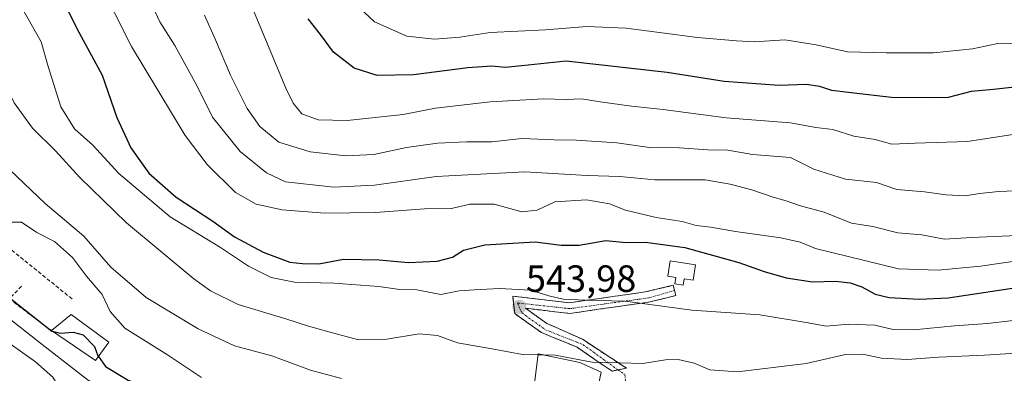
# Model space of a CAD drawing. Units: metres. Extents: x 628172 to 631634, y 4715736 to 4718113.
# Drawn here: x 628514 to 628774, y 4716799 to 4716893 of the extents above; entities that cross this region are included whole.
import ezdxf
from ezdxf.enums import TextEntityAlignment as Align

# ---------------------------------------------------------------- set-up
doc = ezdxf.new("R2010")
doc.units = ezdxf.units.M
doc.header["$MEASUREMENT"] = 0
doc.linetypes.add('TRAZO_Y_PUNTO', pattern=[1, 0.5, -0.25, 0, -0.25])
doc.linetypes.add('TRAZOSX2', pattern=[1.5, 1, -0.5])
for name, color, linetype, lineweight in [('Arbolado forestal CxS', 92, 'Continuous', 0), ('Camino', 19, 'TRAZOSX2', 0), ('Camino Cxs', 19, 'Continuous', 0), ('Camino eje', 19, 'TRAZO_Y_PUNTO', 0), ('Carátula', 7, 'Continuous', 5), ('Curva de nivel maestra', 36, 'Continuous', 30), ('Curva de nivel normal', 36, 'Continuous', 0), ('Depósito de agua', 142, 'Continuous', 0), ('Depósito de agua Cxs', 142, 'Continuous', 0), ('Edificación', 1, 'Continuous', 13), ('Edificación Cxs', 1, 'Continuous', 13), ('Núcleo urbano CxS', 19, 'Continuous', 0), ('Obra de contención lineal', 1, 'TRAZOSX2', 13), ('Punto de cota en terreno', 7, 'Continuous', 0), ('Rótulo de punto de cota en terreno', 19, 'Continuous', 0), ('Senda', 19, 'TRAZOSX2', 0), ('Vía urbana eje', 5, 'TRAZO_Y_PUNTO', 0)]:
    doc.layers.add(name, color=color, linetype=linetype, lineweight=lineweight)
doc.styles.add('Arial', font='txt', dxfattribs={"height": 0.2})

# ---------------------------------------------------------------- blocks, each defined once
blk = doc.blocks.new('*U174')
at = {"layer": 'Curva de nivel normal', "color": 36, "linetype": 'Continuous', "lineweight": 0}
blk.add_polyline3d([(628514.64, 4716895.05, 545), (628519.21, 4716886.96, 545), (628521.03, 4716880.46, 545), (628524.42, 4716869.74, 545), (628528.04, 4716863.93, 545), (628532.88, 4716859.6, 545), (628539.72, 4716852.16, 545), (628553.34, 4716840.69, 545), (628566.58, 4716832.61, 545), (628574.02, 4716827.68, 545), (628580.03, 4716824.72, 545), (628586.14, 4716823.5, 545), (628596.55, 4716823.17, 545), (628608.48, 4716822.36, 545), (628614.02, 4716821.57, 545), (628618.52, 4716821.4, 545), (628624.84, 4716820.22, 545), (628629.7, 4716821.22, 545), (628633.68, 4716821.42, 545), (628640.34, 4716821.82, 545), (628648.52, 4716821.34, 545), (628653.38, 4716819.86, 545), (628657.18, 4716819, 545), (628663.07, 4716818.73, 545), (628673.6, 4716818.43, 545), (628691.19, 4716816.04, 545), (628709.19, 4716814.85, 545), (628721.97, 4716812.75, 545), (628726.72, 4716811.82, 545), (628732.64, 4716812.35, 545), (628739.59, 4716812.07, 545), (628744.44, 4716811, 545), (628749.75, 4716810.87, 545), (628760.64, 4716811.9, 545), (628769.37, 4716812.54, 545), (628781.51, 4716814, 545)], dxfattribs=at)
blk = doc.blocks.new('*U177')
at = {"layer": 'Curva de nivel normal', "color": 36, "linetype": 'Continuous', "lineweight": 0}
blk.add_polyline3d([(628445.64, 4716892.99, 520), (628442.6, 4716889.91, 520), (628441.96, 4716887.21, 520), (628442.75, 4716880.75, 520), (628443.57, 4716869.35, 520), (628445.77, 4716861.33, 520), (628449.86, 4716854.79, 520), (628453.75, 4716851.51, 520), (628456.42, 4716848.82, 520), (628458.14, 4716846.61, 520), (628460.32, 4716846.3, 520), (628462.95, 4716846.32, 520), (628464.97, 4716845.24, 520), (628475.42, 4716835.17, 520), (628490.44, 4716822.3, 520), (628498.46, 4716816.69, 520), (628507.01, 4716810.04, 520), (628517.74, 4716802.43, 520), (628522.29, 4716798.36, 520), (628523.71, 4716796.12, 520), (628524.5914, 4716795.4854, 520)], dxfattribs=at)
blk = doc.blocks.new('*U180')
at = {"layer": 'Curva de nivel normal', "color": 36, "linetype": 'Continuous', "lineweight": 0}
blk.add_polyline3d([(628510.82, 4716853.22, 535), (628520.29, 4716844.23, 535), (628530.47, 4716835.65, 535), (628537.6, 4716827.42, 535), (628546.96, 4716819.42, 535), (628560.69, 4716811.1, 535), (628570.33, 4716806.69, 535), (628580.2, 4716804.02, 535), (628590.37, 4716800.26, 535), (628598.56, 4716798.04, 535)], dxfattribs=at)
blk = doc.blocks.new('*U182')
at = {"layer": 'Curva de nivel normal', "color": 36, "linetype": 'Continuous', "lineweight": 0}
blk.add_polyline3d([(628575.3, 4716895.22, 570), (628583.91, 4716874.68, 570), (628585.79, 4716870.72, 570), (628588.11, 4716867.95, 570), (628592.43, 4716866.36, 570), (628600.08, 4716866.18, 570), (628614.91, 4716867.72, 570), (628623.44, 4716869.44, 570), (628637.86, 4716871.08, 570), (628652, 4716871.9, 570), (628658, 4716871.73, 570), (628662.04, 4716871.92, 570), (628666.99, 4716871.08, 570), (628675.22, 4716869.93, 570), (628683.63, 4716869.1, 570), (628700.22, 4716866.87, 570), (628717.3, 4716865.54, 570), (628724, 4716864.27, 570), (628728.41, 4716863.76, 570), (628734, 4716861.99, 570), (628739.64, 4716861.12, 570), (628744.02, 4716859.92, 570), (628750.17, 4716860.17, 570), (628764.02, 4716860.58, 570), (628778.3, 4716862.81, 570)], dxfattribs=at)
blk = doc.blocks.new('*U191')
at = {"layer": 'Curva de nivel normal', "color": 36, "linetype": 'Continuous', "lineweight": 0}
blk.add_polyline3d([(628499.23, 4716895.06, 540), (628507.03, 4716881.14, 540), (628512.12, 4716870.85, 540), (628516.94, 4716864.14, 540), (628523.01, 4716858.12, 540), (628529.4, 4716851.13, 540), (628541.73, 4716839.16, 540), (628559.6, 4716824.31, 540), (628563.96, 4716821.2, 540), (628571.29, 4716817.56, 540), (628583.91, 4716813.82, 540), (628589.84, 4716811.87, 540), (628595.22, 4716810.38, 540), (628603.06, 4716808.2, 540), (628610.59, 4716808.38, 540), (628619.12, 4716809.85, 540), (628624.01, 4716809.36, 540), (628629.27, 4716807.44, 540), (628638.82, 4716805.8, 540), (628646.39, 4716804.4, 540), (628650.5366, 4716804.2851, 540)], dxfattribs=at)
blk = doc.blocks.new('*U192')
at = {"layer": 'Curva de nivel normal', "color": 36, "linetype": 'Continuous', "lineweight": 0}
blk.add_polyline3d([(628652.0672, 4716804.2427, 540), (628655.05, 4716804.16, 540), (628664.85, 4716802.34, 540), (628672.14, 4716802.19, 540), (628678.22, 4716801.98, 540), (628684.26, 4716802.98, 540), (628687.55, 4716803.06, 540), (628691.82, 4716802.05, 540), (628695.97, 4716800.3, 540), (628703.29, 4716799.76, 540), (628721.36, 4716802.01, 540), (628731.8, 4716804.37, 540), (628736.28, 4716804.44, 540), (628741.35, 4716803.37, 540), (628748.1, 4716803.04, 540), (628756.46, 4716803.68, 540), (628768.55, 4716804.19, 540), (628783.77, 4716805.2, 540)], dxfattribs=at)
blk = doc.blocks.new('*U194')
at = {"layer": 'Curva de nivel normal', "color": 36, "linetype": 'Continuous', "lineweight": 0}
blk.add_polyline3d([(628534.24, 4716903.38, 555), (628543.06, 4716885.74, 555), (628557.3, 4716862.22, 555), (628563.09, 4716854.5, 555), (628570.56, 4716847.18, 555), (628576.05, 4716844.03, 555), (628582.94, 4716842.53, 555), (628594.22, 4716841.69, 555), (628607.62, 4716841.86, 555), (628620.55, 4716842.83, 555), (628627.66, 4716842.88, 555), (628632.5, 4716844.04, 555), (628638.91, 4716844.06, 555), (628646.24, 4716842.03, 555), (628650.27, 4716842.49, 555), (628655, 4716844.68, 555), (628663.31, 4716845.21, 555), (628669.41, 4716844.12, 555), (628673.66, 4716842.48, 555), (628681.75, 4716840.56, 555), (628688.66, 4716839.48, 555), (628692.3, 4716838.45, 555), (628696.19, 4716838, 555), (628702.71, 4716836.86, 555), (628714.7, 4716835.18, 555), (628719.86, 4716833.99, 555), (628723.86, 4716832.32, 555), (628745.8, 4716827, 555), (628756.25, 4716826.66, 555), (628767.51, 4716827.73, 555), (628778.42, 4716829.24, 555)], dxfattribs=at)
blk = doc.blocks.new('*U197')
at = {"layer": 'Curva de nivel normal', "color": 36, "linetype": 'Continuous', "lineweight": 0}
blk.add_polyline3d([(628548, 4716897.66, 560), (628550.58, 4716892.22, 560), (628554.58, 4716885.96, 560), (628560.41, 4716875.25, 560), (628564.48, 4716867.08, 560), (628571.82, 4716857.96, 560), (628578.77, 4716852.31, 560), (628583.83, 4716849.98, 560), (628596.54, 4716848.53, 560), (628607.28, 4716849.1, 560), (628623.58, 4716851.39, 560), (628647.08, 4716852.56, 560), (628663.54, 4716851.64, 560), (628672.16, 4716851.38, 560), (628681.44, 4716850.48, 560), (628694.7, 4716850.5, 560), (628701.34, 4716849.33, 560), (628707.01, 4716847.87, 560), (628712.72, 4716845.89, 560), (628716.1, 4716844.94, 560), (628719.89, 4716843.6, 560), (628726.2, 4716841.94, 560), (628733.4, 4716839.05, 560), (628739.01, 4716838.19, 560), (628745.63, 4716836.49, 560), (628751.98, 4716835.96, 560), (628757.99, 4716834.85, 560), (628765.1, 4716835.24, 560), (628777.29, 4716835.81, 560)], dxfattribs=at)
blk = doc.blocks.new('*U203')
at = {"layer": 'Curva de nivel normal', "color": 36, "linetype": 'Continuous', "lineweight": 0}
blk.add_polyline3d([(628597.87, 4716901.06, 580), (628607.35, 4716892.18, 580), (628615.84, 4716888.42, 580), (628623.14, 4716887.6, 580), (628629.84, 4716888.14, 580), (628637.93, 4716889.36, 580), (628652.48, 4716890.07, 580), (628663.42, 4716891.01, 580), (628673.83, 4716890.5, 580), (628692.71, 4716888.05, 580), (628702.95, 4716887.19, 580), (628707.65, 4716886.95, 580), (628715.74, 4716887.42, 580), (628724.05, 4716886.11, 580), (628732.32, 4716884.26, 580), (628742.58, 4716884.06, 580), (628755.06, 4716884.04, 580), (628765.35, 4716885.1, 580), (628772.06, 4716886.45, 580), (628775.9, 4716886.4, 580)], dxfattribs=at)
blk = doc.blocks.new('*U205')
at = {"layer": 'Curva de nivel normal', "color": 36, "linetype": 'Continuous', "lineweight": 0}
blk.add_polyline3d([(628562.38, 4716894, 565), (628565.31, 4716887.47, 565), (628569.25, 4716878.14, 565), (628573.67, 4716869.31, 565), (628576.99, 4716864.57, 565), (628582.04, 4716860.47, 565), (628590.3, 4716857.84, 565), (628599.76, 4716856.82, 565), (628607.17, 4716857.18, 565), (628615.75, 4716859.04, 565), (628623.97, 4716860.21, 565), (628631.64, 4716860.55, 565), (628638.3, 4716860.54, 565), (628646.3, 4716861.44, 565), (628654.82, 4716861.01, 565), (628660.74, 4716861, 565), (628671.36, 4716860.26, 565), (628680.02, 4716859, 565), (628687.97, 4716858.91, 565), (628695.39, 4716858.44, 565), (628700.66, 4716858.28, 565), (628707.22, 4716857.2, 565), (628717.26, 4716856.43, 565), (628723.46, 4716853.28, 565), (628731.8, 4716850.64, 565), (628739.97, 4716849.78, 565), (628745.33, 4716847.96, 565), (628752.68, 4716847.3, 565), (628758.44, 4716846.52, 565), (628763.44, 4716846.25, 565), (628767.21, 4716846.92, 565), (628772.31, 4716847.39, 565), (628778.75, 4716847.7, 565)], dxfattribs=at)
blk = doc.blocks.new('*U209')
at = {"layer": 'Curva de nivel maestra', "color": 36, "linetype": 'Continuous', "lineweight": 30}
blk.add_polyline3d([(628522.02, 4716903.79, 550), (628528.68, 4716890.47, 550), (628535.33, 4716878.17, 550), (628539.25, 4716866.92, 550), (628542.91, 4716858.95, 550), (628547.72, 4716852.24, 550), (628554.88, 4716845.9, 550), (628564.56, 4716839.53, 550), (628570.32, 4716835.42, 550), (628577.89, 4716831.35, 550), (628584.97, 4716828.74, 550), (628588.3, 4716828.4, 550), (628592.63, 4716828.35, 550), (628599.13, 4716829.57, 550), (628608.54, 4716829.33, 550), (628616.26, 4716828.65, 550), (628623.87, 4716828.97, 550), (628627.9, 4716830.07, 550), (628630.84, 4716831.94, 550), (628636.44, 4716833.34, 550), (628649.79, 4716834.12, 550), (628656.69, 4716833.25, 550), (628661.43, 4716833.24, 550), (628668.43, 4716834.49, 550), (628673.8, 4716833.97, 550), (628678.97, 4716834.02, 550), (628689.31, 4716832.63, 550), (628703.65, 4716828.69, 550), (628710.31, 4716826.27, 550), (628716.16, 4716824.6, 550), (628723.04, 4716823.59, 550), (628729.2, 4716823.69, 550), (628733.04, 4716823.26, 550), (628736.16, 4716822.22, 550), (628739.64, 4716820.28, 550), (628743.3, 4716819.42, 550), (628751.3, 4716818.94, 550), (628758.97, 4716819.33, 550), (628779.97, 4716822.54, 550)], dxfattribs=at)
blk = doc.blocks.new('*U213')
at = {"layer": 'Curva de nivel maestra', "color": 36, "linetype": 'Continuous', "lineweight": 30}
blk.add_polyline3d([(628785.92, 4716876.03, 575), (628770.95, 4716874.34, 575), (628764.97, 4716873.83, 575), (628758.97, 4716872.27, 575), (628754.3, 4716872.1, 575), (628743.97, 4716872.27, 575), (628733.3, 4716873.47, 575), (628728.17, 4716874.07, 575), (628725.06, 4716875.16, 575), (628721.37, 4716875.69, 575), (628714.25, 4716875.42, 575), (628699.77, 4716876.42, 575), (628684.68, 4716878.82, 575), (628657.97, 4716881.81, 575), (628646.26, 4716880.59, 575), (628641.89, 4716880.16, 575), (628638.32, 4716880.47, 575), (628631.96, 4716880.06, 575), (628617.64, 4716878.23, 575), (628608.06, 4716878.05, 575), (628601.91, 4716879.98, 575), (628596.49, 4716884.16, 575), (628593.04, 4716888.84, 575), (628589.83, 4716892.98, 575)], dxfattribs=at)
blk = doc.blocks.new('*U215')
at = {"layer": 'Curva de nivel maestra', "color": 36, "linetype": 'Continuous', "lineweight": 30}
blk.add_polyline3d([(628460.17, 4716896.9, 525), (628459.4, 4716886.84, 525), (628460.53, 4716877.99, 525), (628464.32, 4716871.01, 525), (628466.53, 4716867.13, 525), (628469.82, 4716862.43, 525), (628472.31, 4716858.3, 525), (628475.48, 4716853.95, 525), (628478.31, 4716849.83, 525), (628487.02, 4716841.5, 525), (628491.26, 4716838.08, 525), (628493.49, 4716835.64, 525), (628495.72, 4716834.2, 525), (628500.06, 4716830.18, 525), (628509.44, 4716820.5, 525), (628522, 4716810.56, 525), (628522.1901, 4716810.5104, 525)], dxfattribs=at)
blk = doc.blocks.new('5PATER')
at = {"layer": 'Carátula', "linetype": 'Continuous', "lineweight": 5}
h = blk.add_hatch(color=250, dxfattribs=at)
edge = h.paths.add_edge_path()
edge.add_ellipse((0, 0.01), major_axis=(-1.33, -1.34), ratio=0.999422, start_angle=0, end_angle=360)

msp = doc.modelspace()

# ---------------------------------------------------------------- linework, layer by layer
at = {"layer": 'Arbolado forestal CxS', "color": 92, "linetype": 'Continuous', "lineweight": 0}
for points in [[(628455.65, 4716887.04, 524.8), (628458.09, 4716884.31, 525.95), (628458.09, 4716871.58, 522.27), (628458.09, 4716864.38, 521.44), (628472.5, 4716829.22, 517.8), (628483.03, 4716815.52, 516.7), (628483.12, 4716815.43, 516.69), (628487.48, 4716811.36, 516.36), (628491.65, 4716811.24, 516.86), (628491.67, 4716811.25, 516.86), (628497.27, 4716817.12, 519.52), (628505.27, 4716818.07, 522.57), (628519.46, 4716807.04, 522.43), (628531.74, 4716797.5, 521.92), (628549.8, 4716791.99, 522.79), (628567.66, 4716786.54, 523.51), (628571.9, 4716790.62, 525.26), (628589.92, 4716784.44, 526.5), (628591.39, 4716782.89, 525.35), (628595.82, 4716778.23, 525.41), (628602.64, 4716771.04, 523.89)], [(628531.74, 4716797.5, 521.92), (628519.46, 4716807.04, 522.43), (628505.27, 4716818.07, 522.57)]]:
    msp.add_polyline3d(points, dxfattribs=at)
at = {"layer": 'Camino', "color": 19, "linetype": 'TRAZOSX2', "lineweight": 0}
for points in [[(628670.09, 4716799.99), (628660.84, 4716806.29), (628651.43, 4716810.15), (628644.38, 4716815.18), (628643.84, 4716819.78), (628658.93, 4716818.03), (628678.89, 4716820.89), (628686.28, 4716822.63), (628686.62, 4716821.28)], [(628686.62, 4716821.28), (628686.97, 4716819.92), (628679.41, 4716818.13), (628658.97, 4716815.21), (628647.26, 4716816.57), (628652.83, 4716812.59), (628662.25, 4716808.4), (628673.92, 4716800.74), (628671.65, 4716800.3)], [(628671.65, 4716800.3), (628670.09, 4716799.99)]]:
    msp.add_lwpolyline(points, dxfattribs=at)
at = {"layer": 'Camino Cxs', "color": 19, "linetype": 'Continuous', "lineweight": 0}
msp.add_polyline3d([(628679.41, 4716818.13, 544.98), (628675.32, 4716817.55, 544.68), (628671.23, 4716816.96, 544.47), (628667.15, 4716816.38, 544.47), (628663.06, 4716815.79, 544.52), (628658.97, 4716815.21, 544.26), (628655.06, 4716815.66, 543.93), (628651.16, 4716816.12, 543.57), (628647.26, 4716816.57, 543.7), (628650.04, 4716814.58, 543.28), (628652.83, 4716812.59, 542.95), (628655.97, 4716811.19, 542.62), (628659.11, 4716809.8, 542.07), (628662.25, 4716808.4, 541.63), (628666.14, 4716805.85, 541.63), (628670.03, 4716803.29, 540.37), (628673.92, 4716800.74, 539.52), (628670.09, 4716799.99, 539), (628667, 4716802.09, 539.6), (628663.92, 4716804.19, 540.59), (628660.84, 4716806.29, 540.85), (628657.7, 4716807.58, 541.06), (628654.57, 4716808.86, 541.82), (628651.43, 4716810.15, 542.41), (628647.91, 4716812.66, 542.9), (628644.38, 4716815.18, 543.26), (628643.84, 4716819.78, 544.42), (628647.62, 4716819.35, 544.29), (628651.39, 4716818.91, 544.23), (628655.16, 4716818.47, 544.53), (628658.93, 4716818.03, 544.72), (628662.92, 4716818.6, 544.91), (628666.91, 4716819.17, 544.98), (628670.91, 4716819.74, 545.07), (628674.9, 4716820.32, 545.3), (628678.89, 4716820.89, 545.56), (628682.58, 4716821.76, 545.78), (628686.28, 4716822.63, 545.85), (628686.97, 4716819.92, 545.58), (628683.19, 4716819.02, 545.35), (628679.41, 4716818.13, 544.98)], close=True, dxfattribs=at)
at = {"layer": 'Camino eje', "color": 19, "linetype": 'TRAZO_Y_PUNTO', "lineweight": 0}
msp.add_lwpolyline([(628686.62, 4716821.28), (628679.8, 4716819.31), (628658.94, 4716816.47), (628645.08, 4716817.97), (628646.25, 4716815.36), (628652.48, 4716810.91), (628662.44, 4716806.96), (628671.65, 4716800.3)], dxfattribs=at)
at = {"layer": 'Curva de nivel maestra', "color": 36, "linetype": 'Continuous', "lineweight": 30}
for points in [[(628522.19, 4716810.51, 525), (628524.3, 4716809.96, 525), (628527.64, 4716810.3, 525), (628530.33, 4716809.54, 525), (628533.34, 4716806.5, 525), (628534.2, 4716804.02, 525), (628534.36, 4716803.8, 525)], [(628534.36, 4716803.8, 525), (628536.21, 4716801.22, 525), (628542.2, 4716797.59, 525), (628565.46, 4716789.25, 525), (628571.59, 4716788.79, 525), (628575.36, 4716787.68, 525), (628576.41, 4716787.1, 525)]]:
    msp.add_polyline3d(points, dxfattribs=at)
at = {"layer": 'Curva de nivel normal', "color": 36, "linetype": 'Continuous', "lineweight": 0}
for points in [[(628510.24, 4716839.33, 530), (628513.99, 4716839.29, 530), (628518.08, 4716836.56, 530), (628522.71, 4716834.19, 530), (628527.46, 4716829.94, 530), (628531.2, 4716825.02, 530), (628535.37, 4716820.19, 530), (628537.42, 4716815.71, 530), (628541.29, 4716811.31, 530), (628552.64, 4716804.26, 530), (628561.58, 4716798.3, 530)], [(628650.54, 4716804.29, 540), (628652.07, 4716804.24, 540)]]:
    msp.add_polyline3d(points, dxfattribs=at)
at = {"layer": 'Depósito de agua', "color": 142, "linetype": 'Continuous', "lineweight": 0}
msp.add_polyline3d([(628692.19, 4716828.06, 547.99), (628691.53, 4716823.96, 546.34), (628689.17, 4716824.33, 546.41), (628688.9, 4716822.71, 545.95), (628686.67, 4716823.06, 545.9), (628686.94, 4716824.69, 546.51), (628684.8, 4716825.04, 546.67), (628685.44, 4716829.13, 548.46), (628692.19, 4716828.06, 547.99)], dxfattribs=at)
at = {"layer": 'Depósito de agua Cxs', "color": 142, "linetype": 'Continuous', "lineweight": 0}
msp.add_polyline3d([(628692.19, 4716828.06, 547.99), (628691.53, 4716823.96, 546.34), (628689.17, 4716824.33, 546.41), (628688.9, 4716822.71, 545.95), (628686.67, 4716823.06, 545.9), (628686.94, 4716824.69, 546.51), (628684.8, 4716825.04, 546.67), (628685.44, 4716829.13, 548.46), (628692.19, 4716828.06, 547.99)], close=True, dxfattribs=at)
at = {"layer": 'Edificación', "color": 1, "linetype": 'Continuous', "lineweight": 13}
for points in [[(628537.07, 4716807.59, 527.67), (628533.62, 4716802.76, 524.45), (628521.94, 4716810.68, 525.15), (628527.17, 4716814.89, 527.5), (628537.07, 4716807.59, 527.67)], [(628667.23, 4716799.74, 538.42), (628665.44, 4716791.3, 536.59), (628653.89, 4716792.57, 536.85), (628649.14, 4716793.22, 537.02), (628650.57, 4716804.55, 539.87), (628661.58, 4716802.29, 539.64), (628667.23, 4716799.74, 538.42)]]:
    msp.add_polyline3d(points, dxfattribs=at)
at = {"layer": 'Edificación Cxs', "color": 1, "linetype": 'Continuous', "lineweight": 13}
for points in [[(628537.07, 4716807.59, 527.67), (628533.62, 4716802.76, 524.45), (628521.94, 4716810.68, 525.15), (628527.17, 4716814.89, 527.5), (628537.07, 4716807.59, 527.67)], [(628667.23, 4716799.74, 538.42), (628665.44, 4716791.3, 536.59), (628653.89, 4716792.57, 536.85), (628649.14, 4716793.22, 537.02), (628650.57, 4716804.55, 539.87), (628661.58, 4716802.29, 539.64), (628667.23, 4716799.74, 538.42)]]:
    msp.add_polyline3d(points, close=True, dxfattribs=at)
at = {"layer": 'Núcleo urbano CxS', "color": 19, "linetype": 'Continuous', "lineweight": 0}
for points in [[(628455.65, 4716887.04, 524.8), (628458.09, 4716884.31, 525.95), (628458.09, 4716871.58, 522.27), (628458.09, 4716864.38, 521.44), (628472.5, 4716829.22, 517.8), (628483.03, 4716815.52, 516.7), (628483.12, 4716815.43, 516.69), (628487.48, 4716811.36, 516.36), (628491.65, 4716811.24, 516.86), (628491.67, 4716811.25, 516.86), (628497.27, 4716817.12, 519.52), (628505.27, 4716818.07, 522.57), (628519.46, 4716807.04, 522.43), (628531.74, 4716797.5, 521.92), (628549.8, 4716791.99, 522.79), (628567.66, 4716786.54, 523.51), (628571.9, 4716790.62, 525.26), (628589.92, 4716784.44, 526.5), (628591.39, 4716782.89, 525.35), (628595.82, 4716778.23, 525.41), (628602.64, 4716771.04, 523.89)], [(628505.27, 4716818.07, 522.57), (628519.46, 4716807.04, 522.43), (628531.74, 4716797.5, 521.92), (628549.8, 4716791.99, 522.79), (628567.66, 4716786.54, 523.51), (628571.9, 4716790.62, 525.26), (628589.92, 4716784.44, 526.5), (628591.39, 4716782.89, 525.35), (628595.82, 4716778.23, 525.41), (628602.64, 4716771.04, 523.89), (628585.44, 4716749.94, 518.12), (628582.75, 4716745.54, 516.6), (628581.89, 4716744.12, 515.7), (628580.55, 4716741.92, 514.38), (628580.55, 4716741.92, 514.38), (628572.76, 4716742.85, 512.38), (628564.16, 4716747.42, 511.88), (628551.73, 4716754.02, 511.98), (628533.29, 4716763.82, 511.14), (628508.8, 4716771.31, 508.95)]]:
    msp.add_polyline3d(points, dxfattribs=at)
at = {"layer": 'Obra de contención lineal', "color": 1, "linetype": 'TRAZOSX2', "lineweight": 13}
msp.add_polyline3d([(628513.98, 4716822.38, 527.75), (628510.76, 4716819.07, 525.02), (628521.94, 4716810.68, 525.15)], dxfattribs=at)
at = {"layer": 'Senda', "color": 19, "linetype": 'TRAZOSX2', "lineweight": 0}
msp.add_lwpolyline([(628467.5, 4716909.86), (628468.19, 4716906.89), (628469.14, 4716892.95), (628470.46, 4716885.92), (628471.09, 4716881.83), (628473.53, 4716872.39), (628476.71, 4716865.66), (628484.35, 4716853.29), (628487.87, 4716848.8), (628493.16, 4716844.53), (628509.1, 4716833.8), (628527.61, 4716818.87)], dxfattribs=at)
at = {"layer": 'Vía urbana eje', "color": 5, "linetype": 'TRAZO_Y_PUNTO', "lineweight": 0}
msp.add_lwpolyline([(628671.65, 4716800.3), (628673.51, 4716799.03), (628673.77, 4716794.97), (628673.11, 4716788.67), (628669.7, 4716785.26), (628663.27, 4716781.71), (628651.6, 4716781.97), (628646.22, 4716781.06), (628636.85, 4716769.77), (628630.68, 4716768.07), (628619, 4716766.98), (628608.64, 4716767.93), (628609.5, 4716763.73)], dxfattribs=at)

# ---------------------------------------------------------------- block references
at = {"layer": 'Curva de nivel maestra', "color": 36, "linetype": 'Continuous', "lineweight": 30}
for name in ['*U213', '*U209', '*U215']:
    msp.add_blockref(name, (0, 0), dxfattribs=at)
at = {"layer": 'Curva de nivel normal', "color": 36, "linetype": 'Continuous', "lineweight": 0}
for name in ['*U197', '*U182', '*U205', '*U203', '*U194', '*U174', '*U192', '*U191', '*U180', '*U177']:
    msp.add_blockref(name, (0, 0), dxfattribs=at)
at = {"layer": 'Punto de cota en terreno', "linetype": 'Continuous', "lineweight": 0}
msp.add_blockref('5PATER', (628645.59, 4716816.96, 543.98), dxfattribs=at)

# ---------------------------------------------------------------- texts
at = {"layer": 'Rótulo de punto de cota en terreno', "color": 19, "linetype": 'Continuous', "lineweight": 0, "style": 'Arial'}
msp.add_text('543,98', height=7, dxfattribs=at).set_placement((628647.35, 4716818.72), align=Align.BOTTOM_LEFT)

doc.saveas('drawing.dxf')
